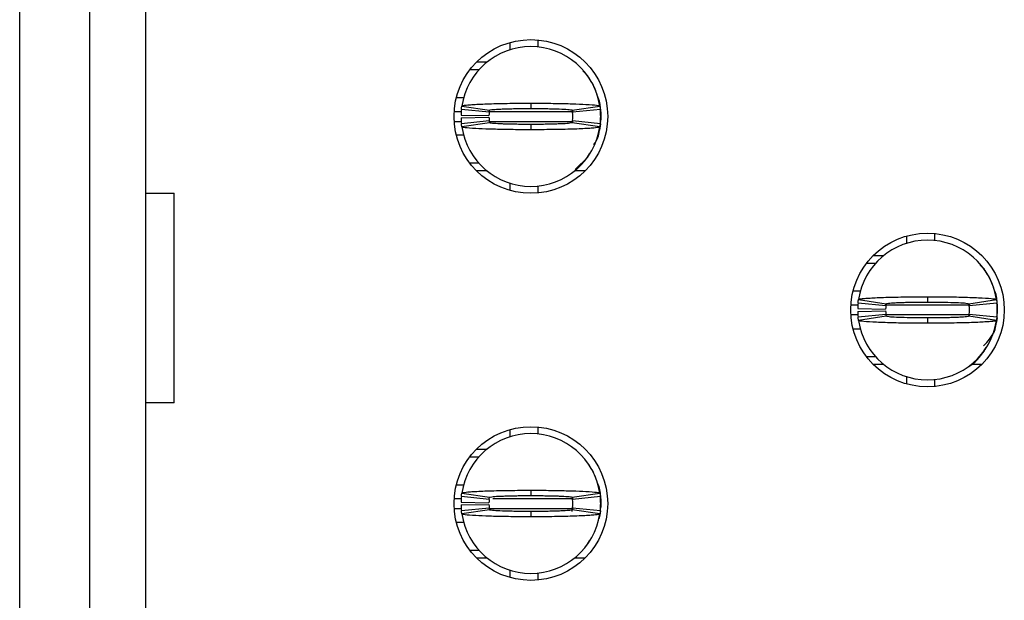
# Model space of a CAD drawing. Units: inches. Extents: x 0.1 to 16.9, y 0.1 to 10.9.
# Drawn here: x 4.3 to 4.6, y 7.5 to 7.7 of the extents above; entities that cross this region are included whole.
import ezdxf

# ---------------------------------------------------------------- set-up
doc = ezdxf.new("R2010")
doc.units = ezdxf.units.IN
doc.header["$MEASUREMENT"] = 0

msp = doc.modelspace()

# ---------------------------------------------------------------- linework, layer by layer
at = {"color": 7, "linetype": 'Continuous', "lineweight": 25}
for p, q in [((4.342846761784731, 6.744864798979555), (4.342846761784731, 8.070902875501602)), ((4.362531801154811, 8.070902875501602), (4.362531801154811, 6.744864798979554)), ((4.378279832650874, 8.070902875501602), (4.378279832650874, 6.744864798979554)), ((4.481035738162684, 7.701354320004866), (4.481035738162684, 7.699299963252722)), ((4.488909753910716, 7.702085512732909), (4.488909753910716, 7.700107999388347)), ((4.471672966958225, 7.695875963224831), (4.474622755605868, 7.695875963224831)), ((4.469767815842654, 7.693710608894123), (4.472327842530428, 7.693710608894123)), ((4.502967046724172, 7.691988540298415), (4.501632240656812, 7.693355400180512)), ((4.465950129678349, 7.685836593146091), (4.468058686130952, 7.685836593146091)), ((4.467475091549215, 7.683448995014067), (4.475261554919459, 7.68227805001484)), ((4.486941249973708, 7.684261790001989), (4.486941249973707, 7.682765727004329)), ((4.498620945028404, 7.682278050014907), (4.5064074083982, 7.683448995014067)), ((4.506369045277276, 7.68324029846281), (4.506176678780364, 7.68431974408699)), ((4.467260148005282, 7.68091533330357), (4.475132588792652, 7.680757852988609)), ((4.467260148005282, 7.680127931728767), (4.475132588792652, 7.680285412043728)), ((4.475189429850401, 7.681702734878374), (4.46735488310153, 7.682490136453178)), ((4.498617988775599, 7.68215627432244), (4.498709361651916, 7.681527528400343)), ((4.506527616845886, 7.682490136453176), (4.498693070097015, 7.681702734878374)), ((4.506626289343785, 7.681505884484674), (4.506626289343789, 7.679537380547666)), ((4.46735488310153, 7.678553128579161), (4.475189429850401, 7.679340530153964)), ((4.475261554919013, 7.67876521501743), (4.467475091549216, 7.677594270018272)), ((4.486941249973707, 7.678277538027993), (4.486941249973706, 7.67678147502024)), ((4.498657496901729, 7.679224784867331), (4.498573578701849, 7.678754019111111)), ((4.506407408398201, 7.677594270018272), (4.498620945028404, 7.67876521501743)), ((4.498693070097015, 7.679340530153964), (4.506527616845886, 7.678553128579161)), ((4.506554769437388, 7.678845139375882), (4.506626289343786, 7.679537380547666)), ((4.468119199716966, 7.675206671886249), (4.465950129678349, 7.675206671886249)), ((4.499392669991974, 7.665586860583659), (4.502966519857381, 7.669055123655463)), ((4.502950678962318, 7.669067421130825), (4.503481588208312, 7.669973652905123)), ((4.472327842530428, 7.667332656138218), (4.469767815842654, 7.667332656138218)), ((4.474622755605863, 7.665167301807509), (4.471672966958224, 7.665167301807509)), ((4.502209532989195, 7.665167301807509), (4.499259744341556, 7.665167301807509)), ((4.481035738162684, 7.661743301779615), (4.481035738162684, 7.659688945027472)), ((4.488909753910716, 7.660935265643992), (4.488909753910716, 7.658957752299431)), ((4.378279832628748, 7.658868089209083), (4.386368116090045, 7.658868089209083)), ((4.386368116090047, 7.599812971098847), (4.386368116090047, 7.658868089209083)), ((4.592846761784732, 7.646826760949748), (4.592846761784732, 7.644772404197604)), ((4.600720777532763, 7.64755795367779), (4.600720777532763, 7.645580440333227)), ((4.583483990580272, 7.641348404169714), (4.586433779227915, 7.641348404169714)), ((4.581578839464702, 7.639183049839005), (4.584138866152476, 7.639183049839005)), ((4.614779889266234, 7.637462454400211), (4.613595290650021, 7.638590199922637)), ((4.579923670482565, 7.631309034090974), (4.577761153300397, 7.631309034090974)), ((4.587000453472449, 7.627175175823256), (4.579165906723578, 7.627962577398058)), ((4.579286115171262, 7.628921435958948), (4.587072578541162, 7.627750490959774)), ((4.598752273595754, 7.629734230957), (4.598752273595762, 7.628238167949251)), ((4.610429689351794, 7.627624057077973), (4.610520385273965, 7.626999969345225)), ((4.610431968650451, 7.627750490959789), (4.618218432020248, 7.628921435958948)), ((4.618338640467933, 7.627962577398058), (4.610504093719062, 7.627175175823256)), ((4.618181443097538, 7.628705028229946), (4.617987702402409, 7.629792185031882)), ((4.57907117162733, 7.626387774248452), (4.5869436124147, 7.626230293933492)), ((4.57907117162733, 7.625600372673649), (4.5869436124147, 7.62575785298861)), ((4.579165906723578, 7.624025569524044), (4.587000453472449, 7.624812971098845)), ((4.610467695053702, 7.624692595076032), (4.610384602296005, 7.624226459899524)), ((4.610504093719062, 7.624812971098845), (4.618338640467933, 7.624025569524043)), ((4.618365793059435, 7.624317580320763), (4.618437312965834, 7.625009821492548)), ((4.618437312965834, 7.626978325429556), (4.618437312965832, 7.625009821492548)), ((4.58707257854106, 7.624237655962312), (4.579286115171262, 7.623066710963152)), ((4.598752273595739, 7.623749978972834), (4.59875227359574, 7.622253915985916)), ((4.618218432020248, 7.623066710963152), (4.610431968650451, 7.624237655962313)), ((4.577761153300397, 7.620679112831132), (4.579876437014779, 7.620679112831132)), ((4.614761702584365, 7.614539862075707), (4.615292611830361, 7.615446093850006)), ((4.584138866152476, 7.6128050970831), (4.581578839464702, 7.6128050970831)), ((4.58643377922791, 7.61063974275239), (4.58348399058027, 7.61063974275239)), ((4.614020556611242, 7.61063974275239), (4.611070767963604, 7.61063974275239)), ((4.592846761784732, 7.607215742724497), (4.592846761784732, 7.605161385972354)), ((4.600720777532763, 7.606407706588872), (4.600720777532763, 7.604430193244313)), ((4.386368116090045, 7.599812971098847), (4.378279832628748, 7.599812971098847)), ((4.481035738162684, 7.59229920189463), (4.481035738162684, 7.590244845142486)), ((4.488909753910716, 7.593030394622672), (4.488909753910716, 7.59105288127811)), ((4.471672966958225, 7.586820845114596), (4.474622755605868, 7.586820845114596)), ((4.469767815842654, 7.584655490783887), (4.472327842530428, 7.584655490783887)), ((4.465950129678349, 7.576781475035856), (4.467987306624002, 7.576781475035856)), ((4.486941249973708, 7.575206671891412), (4.486941249973707, 7.573710608894094)), ((4.506149550077443, 7.575772554619436), (4.506363131161294, 7.574930097491999)), ((4.467260148005282, 7.571860215193334), (4.475132588792652, 7.571702734878373)), ((4.475189429850401, 7.572647616768138), (4.46735488310153, 7.573435018342941)), ((4.467475091549215, 7.57439387690383), (4.475261554919511, 7.573222931904596)), ((4.498586601833478, 7.5733171329075), (4.498709361651916, 7.572472410290107)), ((4.498620945028404, 7.573222931904671), (4.5064074083982, 7.57439387690383)), ((4.506527616845886, 7.57343501834294), (4.498693070097015, 7.572647616768138)), ((4.506494900902156, 7.574207581974584), (4.506626289343787, 7.572450766374438)), ((4.506626289343785, 7.572450766374438), (4.506626289343789, 7.57048226243743)), ((4.467260148005282, 7.571072813618531), (4.475132588792652, 7.571230293933492)), ((4.46735488310153, 7.569498010468925), (4.475189429850401, 7.570285412043728)), ((4.475261554919013, 7.569710096907194), (4.467475091549216, 7.568539151908034)), ((4.486941249973707, 7.569222419917756), (4.486941249973707, 7.56772635691003)), ((4.498709361651916, 7.570460618521761), (4.498482311503939, 7.569186908709526)), ((4.506407408398201, 7.568539151908034), (4.498620945028404, 7.569710096907194)), ((4.498693070097015, 7.570285412043728), (4.506527616845886, 7.569498010468923)), ((4.506554769437388, 7.569790021265645), (4.506626289343786, 7.57048226243743)), ((4.468119199716966, 7.566151553776013), (4.465950129678349, 7.566151553776013)), ((4.502950678962318, 7.560012303020589), (4.503481588208312, 7.560918534794888)), ((4.472327842530428, 7.558277538027982), (4.469767815842654, 7.558277538027982)), ((4.474622755605863, 7.556112183697272), (4.471672966958224, 7.556112183697272)), ((4.502209532989194, 7.556112183697272), (4.499259744341556, 7.556112183697272)), ((4.481035738162684, 7.552688183669379), (4.481035738162684, 7.550633826917236)), ((4.488909753910716, 7.551880147533756), (4.488909753910716, 7.549902634189195))]:
    msp.add_line(p, q, dxfattribs=at)
at = {"color": 8, "linetype": 'Continuous', "lineweight": 25}
for p, q in [((4.465331595095522, 7.681899585272076), (4.467304498175002, 7.681899585272076)), ((4.475277418224699, 7.681899585272076), (4.498732539096175, 7.681899585272076)), ((4.465331595095522, 7.679143679760264), (4.467477588099596, 7.679143679760264)), ((4.47526822200004, 7.679143679760264), (4.498646425101982, 7.679143679760264)), ((4.57911552179705, 7.627372026216959), (4.577142618717569, 7.627372026216959)), ((4.610543562718223, 7.627372026216958), (4.587200792184015, 7.627372026216959)), ((4.579255693769835, 7.624616120705148), (4.577142618717569, 7.624616120705148)), ((4.610473252676235, 7.624616120705148), (4.587191887340373, 7.624616120705148)), ((4.465331595095522, 7.57284446716184), (4.467498810110401, 7.57284446716184)), ((4.476251570633853, 7.57284446716184), (4.498732539096175, 7.57284446716184)), ((4.465331595095522, 7.570088561650028), (4.467477588099597, 7.570088561650028)), ((4.475273544096185, 7.570088561650028), (4.498732539096175, 7.570088561650028))]:
    msp.add_line(p, q, dxfattribs=at)
at = {"color": 7, "linetype": 'Continuous', "lineweight": 25, "flags": 128}
for points in [[(4.506149550095214, 7.684827672669038), (4.506399343836738, 7.683810100886439), (4.506626289343787, 7.681505884484674)], [(4.506565781828079, 7.678343374586539), (4.506399343836739, 7.677233164145901), (4.506149550075691, 7.676215592296687)], [(4.617960573684254, 7.630300113726545), (4.618210367458786, 7.629282541831321), (4.618437312965834, 7.626978325429556)], [(4.618376006968139, 7.623807983421702), (4.618210367458786, 7.622705605090783), (4.617960573706674, 7.62168803327206)], [(4.506565781828079, 7.569288256476303), (4.506399343836739, 7.568178046035665), (4.506149550072211, 7.567160474174577)]]:
    msp.add_lwpolyline(points, dxfattribs=at)
at = {"color": 7, "linetype": 'Continuous', "lineweight": 25}
for centre, radius in [((4.486941249973708, 7.68052163251617), 0.02165354330708702), ((4.598752273595755, 7.625994073461051), 0.02165354330708613), ((4.486941249973708, 7.571466514405933), 0.02165354330708791)]:
    msp.add_circle(centre, radius, dxfattribs=at)
for centre, radius, start, end in [((4.486941249973708, 7.680521632516169), 0.01968503937007949, 90, 171.4478225624154), ((4.486941249973708, 7.680521632516169), 0.01968503937007871, 8.552177437585382, 90), ((4.486941249973708, 7.680521632516169), 0.01968503937007961, 174.2608295227296, 178.8540080016122), ((4.486941249973708, 7.680521632516169), 0.01968503937007956, 181.1459919983912, 185.7391704772687), ((4.486941249973708, 7.680521632516169), 0.01181102362204807, 174.2608295227332, 178.854008001614), ((4.486941249973708, 7.680521632516169), 0.01181102362204809, 181.1459919983911, 185.7391704772676), ((4.486941249973708, 7.680521632516169), 0.01181102362204716, 354.2608295227336, 5.739170477267248), ((4.486941249973708, 7.680521632516169), 0.01968503937007864, 354.2608295227327, 5.739170477265534), ((4.486941249973708, 7.680521632516169), 0.01968503937007871, 188.5521774375833, 270.0000000000008), ((4.486941249973708, 7.680521632516169), 0.01968503937007871, 270.0000000000008, 351.4478225624184), ((4.598752273595755, 7.625994073461051), 0.01968503937007871, 90, 171.4478225624175), ((4.598752273595755, 7.625994073461051), 0.01968503937007871, 8.552177437582442, 90), ((4.598752273595755, 7.625994073461051), 0.01968503937007865, 174.2608295227345, 178.8540080016122), ((4.598752273595755, 7.625994073461051), 0.01968503937007943, 354.2608295227327, 5.739170477265276), ((4.598752273595755, 7.625994073461051), 0.01968503937007867, 181.1459919983912, 185.7391704772664), ((4.598752273595755, 7.625994073461051), 0.0118110236220472, 174.2608295227327, 178.8540080016096), ((4.598752273595755, 7.625994073461051), 0.01181102362204725, 181.1459919983912, 185.7391704772723), ((4.598752273595755, 7.625994073461051), 0.01181102362204725, 354.2608295227293, 5.739170477267248), ((4.598752273595755, 7.625994073461051), 0.01968503937007874, 188.5521774375883, 270.0000000000008), ((4.598752273595755, 7.625994073461051), 0.01968503937007874, 270.0000000000008, 351.4478225624133), ((4.606626289343787, 7.624616120705148), 0.01181102362204847, 312.3378159379806, 337.2287283519247), ((4.486941249973708, 7.571466514405932), 0.01968503937007949, 90, 171.4478225624154), ((4.486941249973708, 7.571466514405932), 0.01968503937007871, 8.552177437585382, 90), ((4.486941249973708, 7.571466514405932), 0.01968503937007961, 174.2608295227296, 178.8540080016097), ((4.486941249973708, 7.571466514405932), 0.01181102362204814, 174.2608295227289, 178.8540080016097), ((4.486941249973708, 7.571466514405932), 0.01181102362204725, 354.2608295227379, 5.739170477271537), ((4.486941249973708, 7.571466514405932), 0.01968503937007872, 354.2608295227301, 5.739170477268106), ((4.486941249973708, 7.571466514405932), 0.01968503937007954, 181.1459919983886, 185.7391704772661), ((4.486941249973708, 7.571466514405932), 0.01181102362204807, 181.1459919983868, 185.7391704772633), ((4.486941249973708, 7.571466514405932), 0.01968503937007871, 188.5521774375858, 270.0000000000008), ((4.486941249973708, 7.571466514405932), 0.01968503937007871, 270.0000000000008, 351.4478225624158)]:
    msp.add_arc(centre, radius, start, end, dxfattribs=at)
for points, knots in [([(4.505265661679611, 7.687675789890637), (4.505238448165764, 7.687757552173776), (4.504967230120362, 7.68857241962328), (4.504221574595868, 7.69003780502046), (4.503374409533047, 7.691329680440497), (4.502950678962312, 7.691975843901519)], [0, 0, 0, 0, 0.05280146156300804, 0.5262352109345569, 1, 1, 1, 1]), ([(4.506626289343788, 7.681899585271912), (4.506591759515272, 7.682552284256706), (4.506521703903624, 7.683876508226752), (4.506120488933277, 7.685531839310221), (4.505677096625228, 7.686463171390538), (4.505522887480232, 7.686787083017344)], [0, 0, 0, 0, 0.3879755636642169, 0.7871416275585778, 1, 1, 1, 1]), ([(4.46735488310153, 7.682490136453178), (4.467368948290057, 7.682622258777776), (4.467392993629372, 7.682848130341458), (4.467434052117685, 7.683167749710618), (4.467461411736973, 7.683355246567709), (4.467475091549215, 7.683448995014067)], [0, 0, 0, 0, 0.4133720606724614, 0.7066859746116015, 1, 1, 1, 1]), ([(4.467475091549215, 7.683448995014067), (4.467518218049769, 7.683486737518466), (4.467648239859257, 7.683600527152535), (4.468771776572472, 7.683755521692272), (4.470699679213107, 7.683901637975748), (4.472729933854298, 7.684008301513709), (4.475967226468885, 7.684130302912576), (4.479825110891928, 7.684214399865594), (4.483415005177356, 7.684250189287951), (4.485032691684582, 7.684258191608743), (4.486047820413163, 7.684261192710492), (4.486558288150216, 7.684261533977507), (4.486941249973708, 7.684261790001989)], [0, 0, 0, 0, 0.08867346101608617, 0.2673410480082154, 0.3737249145386377, 0.4801087830299378, 0.5864925369136288, 0.8015780334967704, 0.8995513433116917, 0.9496174434354843, 0.9622021249657534, 1, 1, 1, 1]), ([(4.486941249973708, 7.684261790001989), (4.487165143568505, 7.684261700694348), (4.487500971464548, 7.684261566737871), (4.488060162523139, 7.684260525528168), (4.488842182173706, 7.684258267233444), (4.489954957908804, 7.684252582305822), (4.492611313873584, 7.684231167069896), (4.495607572270818, 7.684183145042916), (4.499405788782565, 7.684080127678443), (4.50174764237214, 7.683982454738982), (4.504323415397498, 7.683826355027064), (4.506044370663805, 7.683661654744002), (4.506304090414329, 7.683509516476344), (4.5064074083982, 7.683448995014067)], [0, 0, 0, 0, 0.02211061288489236, 0.0331646852698496, 0.05527529806945643, 0.09951630721964656, 0.1437573161125034, 0.3223584172194853, 0.4109999502555951, 0.5896010568257242, 0.642677459587388, 0.8578550749698131, 1, 1, 1, 1]), ([(4.5064074083982, 7.683448995014067), (4.506426476960563, 7.683316873808245), (4.506459075887406, 7.683091004157396), (4.506498116535809, 7.682771384293042), (4.506517783407962, 7.682583885744868), (4.506527616845886, 7.682490136453176)], [0, 0, 0, 0, 0.4133720617659799, 0.7066859758029085, 1, 1, 1, 1]), ([(4.475189429850401, 7.681702734878374), (4.475197874017939, 7.681782053599998), (4.47521230399979, 7.681917598958175), (4.475236940865948, 7.682109370628208), (4.47525335023458, 7.682221823550065), (4.475261554919459, 7.68227805001484)], [0, 0, 0, 0, 0.4136094978551861, 0.7068047288674644, 0.9999999999999999, 0.9999999999999999, 0.9999999999999999, 0.9999999999999999]), ([(4.475261554919459, 7.68227805001484), (4.475398218512638, 7.682332724369083), (4.475671536349008, 7.682442069336961), (4.47737567110452, 7.682565797676578), (4.479175174112698, 7.682644489838124), (4.480741079325917, 7.682693601459856), (4.482474497586005, 7.682730732397273), (4.484022219845757, 7.682751859900747), (4.485246062453835, 7.68276053904825), (4.485908842516129, 7.682764581425051), (4.486286040724681, 7.682764881643121), (4.486527036071934, 7.682764933504038), (4.486734037186715, 7.68276565347526), (4.48690658537702, 7.682765714703663), (4.486941249973707, 7.682765727004329)], [0, 0, 0, 0, 0.2152484175467104, 0.4304821086358493, 0.5370520519850308, 0.6434846120668885, 0.7499105194862057, 0.8563247259083663, 0.9093935283751463, 0.954579458836981, 0.965925784367725, 0.9715987860883806, 0.9942942512238042, 1, 1, 1, 1]), ([(4.486941249973707, 7.682765727004329), (4.487102390006139, 7.682765413884324), (4.4873038070737, 7.682765022499811), (4.487665929925128, 7.682764832009785), (4.488188559161522, 7.682763731117222), (4.48930964823879, 7.682756483817904), (4.49087921361202, 7.682739539390232), (4.492653905017073, 7.682705573694941), (4.494001605006029, 7.682667579906357), (4.495720274136311, 7.682604673959003), (4.497514894214191, 7.682503567061719), (4.49851115275916, 7.682380409222175), (4.498596776716347, 7.682300582104645), (4.498620945028404, 7.682278050014907)], [0, 0, 0, 0, 0.02651920306950978, 0.03314769170488994, 0.05966687878942675, 0.1127395898433012, 0.2191609373151019, 0.3255809731339257, 0.4320009915162864, 0.4850727563132874, 0.7002324253281238, 0.9153872756296652, 1, 1, 1, 1]), ([(4.498620945028404, 7.682278050014907), (4.498632392532036, 7.682198731539794), (4.49865195482386, 7.682063186602918), (4.498675377411258, 7.681871414806668), (4.498687172534829, 7.681758961523673), (4.498693070097015, 7.681702734878374)], [0, 0, 0, 0, 0.413609498250463, 0.706804729297609, 1, 1, 1, 1]), ([(4.506554769437387, 7.682198125656459), (4.50657031897073, 7.682080952436508), (4.506601543574133, 7.681845660016989), (4.506618018674838, 7.681619446155379), (4.506626289343786, 7.681505884484674)], [0, 0, 0, 0, 0.497989778804113, 0.9999999999999999, 0.9999999999999999, 0.9999999999999999, 0.9999999999999999]), ([(4.467475091549216, 7.677594270018272), (4.467456022986853, 7.677726391224093), (4.46742342406001, 7.677952260874941), (4.467384383411606, 7.678271880739295), (4.467364716539453, 7.678459379287469), (4.46735488310153, 7.678553128579161)], [0, 0, 0, 0, 0.4133720617659892, 0.7066859758029252, 1, 1, 1, 1]), ([(4.486941249973706, 7.67678147502024), (4.486717356379022, 7.676781564332413), (4.486381528483298, 7.676781698295687), (4.485822337424273, 7.676782739503679), (4.48504031777381, 7.676784997799248), (4.483927542038709, 7.676790682726399), (4.481271186074046, 7.676812097962584), (4.478274927676896, 7.676860119989371), (4.474476711165239, 7.6769631373539), (4.472134857575671, 7.677060810293334), (4.469559084550226, 7.677216910005249), (4.467838129283691, 7.677381610288321), (4.467578409533116, 7.677533748555986), (4.467475091549216, 7.677594270018272)], [0, 0, 0, 0, 0.02211061291323741, 0.03316468529746729, 0.05527529809561881, 0.09951630724289526, 0.1437573161328383, 0.3223584172279461, 0.4109999502582043, 0.5896010568164493, 0.6426774595765052, 0.8578550749524324, 1, 1, 1, 1]), ([(4.475189429850401, 7.679340530153964), (4.475197874017923, 7.679261211432336), (4.475212303999746, 7.679125666074155), (4.475236940866065, 7.678933894404146), (4.475253350234322, 7.678821441482234), (4.475261554919013, 7.67876521501743)], [0, 0, 0, 0, 0.4136094978551805, 0.7068047288674482, 1, 1, 1, 1]), ([(4.486941249973707, 7.678277538027993), (4.486780109941278, 7.678277851147998), (4.486578692873717, 7.67827824253251), (4.48621657002229, 7.678278433022513), (4.485693940785899, 7.678279533915064), (4.484572851708633, 7.678286781214474), (4.483003286335437, 7.678303725642047), (4.481228594930431, 7.67833769133741), (4.479880894941527, 7.678375685125955), (4.478162225811293, 7.678438591073326), (4.476367605733436, 7.678539697970593), (4.475371347188305, 7.678662855810152), (4.475285723231085, 7.678742682927686), (4.475261554919013, 7.67876521501743)], [0, 0, 0, 0, 0.02651920306946894, 0.0331476917048222, 0.0596668787892527, 0.1127395898428981, 0.2191609373143159, 0.3255809731284472, 0.4320009915060967, 0.4850727563007534, 0.7002324253058796, 0.9153872755976731, 1, 1, 1, 1]), ([(4.498620945028404, 7.67876521501743), (4.498484281435038, 7.678710540663217), (4.4982109635983, 7.678601195695397), (4.496506828842912, 7.678477467355756), (4.494707325834717, 7.678398775194215), (4.493141420621502, 7.678349663572481), (4.491408002361413, 7.678312532635065), (4.489860280101662, 7.678291405131591), (4.488636437493583, 7.678282725984088), (4.487973657431287, 7.678278683607284), (4.487596459222736, 7.678278383389217), (4.487355463875482, 7.678278331528297), (4.4871484627607, 7.678277611557096), (4.486975914570395, 7.678277550328666), (4.486941249973707, 7.678277538027993)], [0, 0, 0, 0, 0.2152484175498467, 0.4304821086380553, 0.5370520519867723, 0.6434846120681356, 0.7499105194870268, 0.8563247259087375, 0.9093935283753016, 0.9545794588370242, 0.9659257843677409, 0.9715987860883838, 0.994294251223753, 0.9999999999999999, 0.9999999999999999, 0.9999999999999999, 0.9999999999999999]), ([(4.506407408398201, 7.677594270018272), (4.506364281897647, 7.677556527513872), (4.506234260088158, 7.677442737879802), (4.505110723374944, 7.677287743340063), (4.503182820734309, 7.677141627056593), (4.501152566093119, 7.677034963518619), (4.497915273478522, 7.676912962119814), (4.494057389055537, 7.676828865166419), (4.490467494769998, 7.676793075744792), (4.488849808262914, 7.676785073423079), (4.487834679533622, 7.676782072322585), (4.487324211797002, 7.676781731049373), (4.486941249973706, 7.67678147502024)], [0, 0, 0, 0, 0.08867346101155904, 0.2673410479945673, 0.3737249145195583, 0.4801087830054453, 0.5864925368836853, 0.8015780334558127, 0.8995513432657538, 0.9496174433870013, 0.9622021249166302, 0.9999999999999999, 0.9999999999999999, 0.9999999999999999, 0.9999999999999999]), ([(4.498693070097015, 7.679340530153964), (4.498684625929492, 7.679261211432336), (4.498670195947669, 7.679125666074155), (4.498645559081351, 7.678933894404148), (4.498629149713094, 7.678821441482234), (4.498620945028404, 7.67876521501743)], [0, 0, 0, 0, 0.4136094978551705, 0.706804728867431, 1, 1, 1, 1]), ([(4.504591964901741, 7.672614634363966), (4.504671090203908, 7.67270128018162), (4.505641642410955, 7.673764079150502), (4.5063839144268, 7.676104723076613), (4.506557290260494, 7.678278552180864), (4.506626289343785, 7.679143679760813)], [0, 0, 0, 0, 0.05072664548826909, 0.6222138353504749, 1, 1, 1, 1]), ([(4.506527616845886, 7.678553128579161), (4.506513551657359, 7.678421006254561), (4.506489506318044, 7.678195134690878), (4.50644844782973, 7.67787551532172), (4.506421088210443, 7.677688018464628), (4.506407408398201, 7.677594270018272)], [0, 0, 0, 0, 0.4133720606724757, 0.7066859746116089, 0.9999999999999999, 0.9999999999999999, 0.9999999999999999, 0.9999999999999999]), ([(4.617076685301659, 7.633148230835517), (4.617049471787812, 7.633229993118657), (4.616778253742411, 7.634044860568164), (4.616032598217913, 7.635510245965341), (4.615185433155093, 7.636802121385378), (4.61476170258436, 7.637448284846401)], [0, 0, 0, 0, 0.05280146156330614, 0.5262352109349426, 1, 1, 1, 1]), ([(4.618437312965835, 7.627372026216881), (4.618402783966149, 7.628024718730901), (4.61833273005703, 7.629348929176494), (4.617931516752054, 7.631004262543414), (4.617488124040235, 7.631935604504881), (4.617333909143298, 7.632259531355214)], [0, 0, 0, 0, 0.387971096098748, 0.7871323280214803, 1, 1, 1, 1]), ([(4.579165906723578, 7.627962577398058), (4.579180551481347, 7.628099888533718), (4.579204918250469, 7.628328354500399), (4.5792461793174, 7.628647973817059), (4.579272803218381, 7.628830281900733), (4.579286115171262, 7.628921435958948)], [0, 0, 0, 0, 0.4296063415541647, 0.7148031195333316, 1, 1, 1, 1]), ([(4.579286115171262, 7.628921435958948), (4.579451936230019, 7.629000818583617), (4.579712683826771, 7.629125644879875), (4.581063789917868, 7.62926266943041), (4.582362507653431, 7.6293617699128), (4.583959210150388, 7.629453695480053), (4.587063436329148, 7.62958158947557), (4.590451919701671, 7.629663674093386), (4.593600543242684, 7.62970612802175), (4.594975737979389, 7.629719302285747), (4.596088122236873, 7.629726794447017), (4.596787371437409, 7.629730203057557), (4.597278267425578, 7.62973192124467), (4.597769731414856, 7.629733299358911), (4.59823785720261, 7.629734113292622), (4.598635807426885, 7.629734204317259), (4.598752273595754, 7.629734230957)], [0, 0, 0, 0, 0.1858251632004427, 0.2922033249801504, 0.345254217923124, 0.4516322191609289, 0.5580102188424515, 0.7730840963680111, 0.8286961862426558, 0.8843082759528682, 0.9120946456194426, 0.9398810153199921, 0.9537717483711092, 0.960716808647914, 0.9885031782403398, 1, 1, 1, 1]), ([(4.587000453472449, 7.627175175823256), (4.58700924559661, 7.627257609612893), (4.587023868552261, 7.627394712504982), (4.587048627031331, 7.627586484161898), (4.587064594704207, 7.627695822024791), (4.587072578541162, 7.627750490959774)], [0, 0, 0, 0, 0.4298531012932306, 0.7149265322010183, 1, 1, 1, 1]), ([(4.587072578541162, 7.627750490959774), (4.587209238228128, 7.627805164467339), (4.587482548252948, 7.627914507742165), (4.589186638320775, 7.628038234536341), (4.590986110580211, 7.62811692864681), (4.592552000069423, 7.628166035442102), (4.594285424630586, 7.628203187758514), (4.59583309462768, 7.628224251679616), (4.596945388715627, 7.628232254000761), (4.597505517089022, 7.628235615896719), (4.597826425300394, 7.628236971329361), (4.598067482025473, 7.628237350710903), (4.598376044552815, 7.628237441844312), (4.598604431885329, 7.628237882621475), (4.598752273595762, 7.628238167949251)], [0, 0, 0, 0, 0.2152438084795202, 0.4304728917736116, 0.5370421141022603, 0.6434739560706676, 0.7498991489005417, 0.8563126324866087, 0.9093810744688019, 0.935898307371256, 0.9491547642897475, 0.9624112177806781, 0.9756676966483798, 1, 1, 1, 1]), ([(4.598752273595754, 7.629734230957), (4.59898496253994, 7.629734129665938), (4.59945034042677, 7.629733927083815), (4.60038008660918, 7.629731751105342), (4.602003339401262, 7.629724428484807), (4.605216401222248, 7.629694881298524), (4.609824354106596, 7.629605702236699), (4.614458481228157, 7.629424173899923), (4.617611998362887, 7.629182987258203), (4.6180216949323, 7.629006287517466), (4.618218432020248, 7.628921435958948)], [0, 0, 0, 0, 0.02300253239167659, 0.04600506463104467, 0.09203236340928408, 0.1842663509630412, 0.3702205728486285, 0.5856164810660464, 0.8010122297934555, 1, 1, 1, 1]), ([(4.598752273595762, 7.628238167949251), (4.598913413577863, 7.628237854761165), (4.599114830582571, 7.628237463291555), (4.599476949090514, 7.62823727322871), (4.599999633259959, 7.628236164438225), (4.601775029276967, 7.628224827251207), (4.604604780856103, 7.628183418486251), (4.60768306674875, 7.628077097387204), (4.609940975864105, 7.627929484448969), (4.610262500122396, 7.627812271425788), (4.610431968650451, 7.627750490959789)], [0, 0, 0, 0, 0.02657215137116982, 0.03321387447121066, 0.05978600982690734, 0.1129646857345068, 0.3285546109366411, 0.5441467714882868, 0.7597295580259128, 1, 1, 1, 1]), ([(4.610431968650451, 7.627750490959789), (4.610443849093389, 7.627668057424877), (4.610463608503855, 7.627530954956498), (4.610486910080106, 7.627339183148827), (4.610498365839166, 7.627229844934109), (4.610504093719062, 7.627175175823256)], [0, 0, 0, 0, 0.4298531017339148, 0.7149265326479476, 1, 1, 1, 1]), ([(4.618218432020248, 7.628921435958948), (4.618238221760652, 7.628784125975761), (4.618271149040333, 7.628555661926878), (4.618309988109329, 7.628236042016997), (4.618329089680601, 7.628053732281823), (4.618338640467933, 7.627962577398058)], [0, 0, 0, 0, 0.4296063427731491, 0.7148031207708943, 0.9999999999999999, 0.9999999999999999, 0.9999999999999999, 0.9999999999999999]), ([(4.618365793059434, 7.627670566601341), (4.618381342592777, 7.627553393381391), (4.61841256719618, 7.627318100961871), (4.618429042296884, 7.627091887100261), (4.618437312965834, 7.626978325429556)], [0, 0, 0, 0, 0.4979897788038697, 1, 1, 1, 1]), ([(4.587000453472449, 7.624812971098845), (4.587009245596605, 7.624730537309208), (4.58702386855225, 7.624593434417117), (4.587048627031358, 7.624401662760208), (4.587064594704148, 7.624292324897302), (4.58707257854106, 7.624237655962313)], [0, 0, 0, 0, 0.4298531012932438, 0.7149265322010248, 1, 1, 1, 1]), ([(4.610504093719062, 7.624812971098845), (4.610495301594906, 7.624730537309208), (4.61048067863926, 7.624593434417116), (4.610455920160152, 7.624401662760208), (4.610439952487362, 7.624292324897302), (4.610431968650451, 7.624237655962313)], [0, 0, 0, 0, 0.4298531012932303, 0.7149265322010179, 1, 1, 1, 1]), ([(4.616402981107291, 7.618087054965908), (4.616482098389997, 7.618173691352554), (4.617452646082755, 7.61923647741258), (4.618194929829136, 7.62157712664404), (4.618368310884651, 7.623750974235709), (4.618437312965836, 7.624616120704912)], [0, 0, 0, 0, 0.05072115145177984, 0.622206613169725, 1, 1, 1, 1]), ([(4.579286115171262, 7.623066710963152), (4.579266325430858, 7.62320402094634), (4.579233398151178, 7.623432484995223), (4.579194559082181, 7.623752104905103), (4.579175457510908, 7.623934414640278), (4.579165906723578, 7.624025569524044)], [0, 0, 0, 0, 0.4296063427731486, 0.7148031207708937, 1, 1, 1, 1]), ([(4.59875227359574, 7.622253915985916), (4.598519584651397, 7.622254017268226), (4.598054206763601, 7.622254219832845), (4.597124460582673, 7.622256395819861), (4.595501207790153, 7.622263718435089), (4.592288145969634, 7.62229326562517), (4.587680193085144, 7.622382444684757), (4.583046065963622, 7.622563973022348), (4.579892548828683, 7.622805159663835), (4.579482852259234, 7.622981859404613), (4.579286115171262, 7.623066710963152)], [0, 0, 0, 0, 0.02300253232794512, 0.04600506456797836, 0.0920323633475519, 0.1842663509039632, 0.3702205727947925, 0.585616481026151, 0.801012229767476, 1, 1, 1, 1]), ([(4.598752273595739, 7.623749978972834), (4.598591133613641, 7.623750292160932), (4.598389716608938, 7.623750683630558), (4.598027598101, 7.623750873693394), (4.59750491393156, 7.623751982483842), (4.595729517914563, 7.623763319670964), (4.592899766335451, 7.623804728435799), (4.589821480442803, 7.623911049534883), (4.587563571327414, 7.624058662473153), (4.587242047069118, 7.624175875496319), (4.58707257854106, 7.624237655962312)], [0, 0, 0, 0, 0.02657215137066571, 0.03321387447065131, 0.05978600982614228, 0.1129646857333006, 0.3285546109340347, 0.5441467714838515, 0.7597295580225255, 1, 1, 1, 1]), ([(4.610431968650451, 7.624237655962313), (4.610295308963441, 7.624182982454753), (4.610021998938537, 7.624073639179941), (4.60831790887074, 7.62394991238576), (4.606518436611299, 7.623871218275291), (4.604952547122088, 7.623822111479999), (4.603219122560924, 7.623784959163587), (4.60167145256383, 7.623763895242485), (4.600559158475884, 7.623755892921339), (4.599999030102489, 7.623752531025382), (4.599678121891117, 7.62375117559274), (4.599437065166038, 7.623750796211199), (4.599128502638691, 7.623750705077792), (4.598900115306175, 7.623750264300617), (4.598752273595739, 7.623749978972834)], [0, 0, 0, 0, 0.2152438084801194, 0.4304728917738638, 0.5370421141023101, 0.6434739560705834, 0.7498991489003207, 0.8563126324861857, 0.9093810744682758, 0.9358983073706764, 0.9491547642891468, 0.9624112177800486, 0.9756676966477217, 0.9999999999999999, 0.9999999999999999, 0.9999999999999999, 0.9999999999999999]), ([(4.618218432020248, 7.623066710963152), (4.618052610961491, 7.622987328338484), (4.617791863364739, 7.622862502042225), (4.616440757273643, 7.622725477491691), (4.615142039538079, 7.622626377009301), (4.613545337041121, 7.622534451442049), (4.610441110862362, 7.622406557446528), (4.607052627489836, 7.622324472828731), (4.603904003948823, 7.622282018900338), (4.602528809212115, 7.622268844636394), (4.601416424954636, 7.622261352475012), (4.600717175754087, 7.622257943864762), (4.600226279765942, 7.622256225677129), (4.599734815776596, 7.622254847564342), (4.599266689989919, 7.622254033614411), (4.598868739764668, 7.622253942617532), (4.59875227359574, 7.622253915985916)], [0, 0, 0, 0, 0.1858251632062673, 0.2922033249893564, 0.3452542179340169, 0.4516322191751784, 0.5580102188600743, 0.7730840963924445, 0.8286961862688429, 0.8843082759808106, 0.9120946456482629, 0.9398810153496905, 0.9537717484012451, 0.9607168086782705, 0.9885031782715743, 1, 1, 1, 1]), ([(4.618338640467933, 7.624025569524043), (4.618323995710163, 7.623888258388384), (4.618299628941041, 7.623659792421702), (4.61825836787411, 7.623340173105042), (4.61823174397313, 7.623157865021368), (4.618218432020248, 7.623066710963152)], [0, 0, 0, 0, 0.4296063415541649, 0.714803119533332, 1, 1, 1, 1]), ([(4.610207428013547, 7.609990458853027), (4.610225541636218, 7.609999573531185), (4.612144494756112, 7.610965180489186), (4.613468203544026, 7.612754066363489), (4.614779417414133, 7.614526066362157)], [0, 0, 0, 0, 0.009439325267012669, 1, 1, 1, 1]), ([(4.505265661679611, 7.578620671780401), (4.505238448165764, 7.578702434063539), (4.504967230120362, 7.579517301513044), (4.504221574595868, 7.580982686910224), (4.503374409533047, 7.58227456233026), (4.502950678962312, 7.582920725791283)], [0, 0, 0, 0, 0.05280146156306275, 0.5262352109345803, 1, 1, 1, 1]), ([(4.467475091549215, 7.57439387690383), (4.467518218049769, 7.57443161940823), (4.467648239859257, 7.574545409042299), (4.468771776572472, 7.574700403582036), (4.470699679213107, 7.574846519865511), (4.472729933854297, 7.574953183403472), (4.475967226468885, 7.575075184802342), (4.479825110891931, 7.575159281755346), (4.483415005177354, 7.575195071177728), (4.485032691684586, 7.57520307349849), (4.486047820413142, 7.57520607460028), (4.48655828815021, 7.575206415867084), (4.486941249973708, 7.575206671891412)], [0, 0, 0, 0, 0.0886734610162405, 0.2673410480086815, 0.3737249145392715, 0.4801087830307708, 0.5864925369146358, 0.8015780334981588, 0.8995513433132507, 0.9496174434371271, 0.9622021249674171, 0.9999999999999999, 0.9999999999999999, 0.9999999999999999, 0.9999999999999999]), ([(4.486941249973708, 7.575206671891412), (4.487165143568508, 7.575206582583923), (4.487500971464562, 7.575206448627676), (4.488060162523137, 7.575205407417914), (4.488842182173707, 7.575203149123221), (4.489954957908804, 7.575197464195582), (4.492611313873584, 7.575176048959665), (4.495607572270818, 7.57512802693268), (4.499405788782565, 7.575025009568207), (4.501747642372139, 7.574927336628746), (4.504323415397499, 7.574771236916829), (4.506044370663805, 7.574606536633764), (4.506304090414329, 7.574454398366108), (4.5064074083982, 7.57439387690383)], [0, 0, 0, 0, 0.0221106128839025, 0.03316468526887205, 0.05527529806850006, 0.09951630721873606, 0.1437573161116387, 0.322358417218801, 0.4109999502550005, 0.5896010568253091, 0.6426774595870284, 0.8578550749697059, 1, 1, 1, 1]), ([(4.506626289343788, 7.572844467161676), (4.506597530710764, 7.574214004017294), (4.506566345180917, 7.575699113982422), (4.505854985660537, 7.57694582376426), (4.505799626775553, 7.577042844274207)], [0, 0, 0, 0, 0.922178752938883, 0.9999999999999999, 0.9999999999999999, 0.9999999999999999, 0.9999999999999999]), ([(4.46735488310153, 7.573435018342941), (4.467368948290057, 7.57356714066754), (4.467392993629372, 7.573793012231222), (4.467434052117684, 7.574112631600381), (4.467461411736973, 7.574300128457473), (4.467475091549215, 7.57439387690383)], [0, 0, 0, 0, 0.4133720606724754, 0.7066859746116089, 0.9999999999999999, 0.9999999999999999, 0.9999999999999999, 0.9999999999999999]), ([(4.475189429850401, 7.572647616768138), (4.475197874017941, 7.572726935489762), (4.475212303999796, 7.572862480847938), (4.475236940865933, 7.573054252517974), (4.475253350234611, 7.573166705439824), (4.475261554919511, 7.573222931904596)], [0, 0, 0, 0, 0.413609497855172, 0.7068047288674575, 1, 1, 1, 1]), ([(4.475261554919511, 7.573222931904596), (4.475398218512669, 7.573277606258841), (4.475671536348995, 7.573386951226727), (4.477375671104521, 7.573510679566342), (4.479175174112696, 7.573589371727886), (4.480741079325916, 7.57363848334962), (4.482474497586003, 7.573675614287037), (4.484022219845755, 7.573696741790511), (4.485246062453833, 7.573705420938014), (4.485908842516128, 7.573709463314816), (4.48628604072468, 7.573709763532885), (4.486527036071934, 7.573709815393803), (4.486734037186714, 7.573710535365024), (4.48690658537702, 7.573710596593425), (4.486941249973707, 7.573710608894094)], [0, 0, 0, 0, 0.215248417546296, 0.430482108635489, 0.5370520519847123, 0.6434846120666011, 0.7499105194860131, 0.8563247259081904, 0.9093935283749849, 0.9545794588368989, 0.9659257843676614, 0.9715987860883272, 0.9942942512237942, 1, 1, 1, 1]), ([(4.486941249973707, 7.573710608894094), (4.487102390006139, 7.573710295774088), (4.4873038070737, 7.573709904389575), (4.487665929925128, 7.573709713899549), (4.488188559161522, 7.573708613006986), (4.48930964823879, 7.573701365707668), (4.490879213612019, 7.573684421279995), (4.492653905017073, 7.573650455584704), (4.494001605006027, 7.573612461796121), (4.495720274136311, 7.573549555848767), (4.49751489421419, 7.573448448951483), (4.49851115275916, 7.573325291111938), (4.498596776716347, 7.573245463994408), (4.498620945028404, 7.573222931904671)], [0, 0, 0, 0, 0.02651920306950954, 0.03314769170488823, 0.05966687878942698, 0.1127395898433009, 0.2191609373151024, 0.3255809731338959, 0.4320009915162432, 0.4850727563132168, 0.7002324253280237, 0.9153872756294853, 0.9999999999999999, 0.9999999999999999, 0.9999999999999999, 0.9999999999999999]), ([(4.498620945028404, 7.573222931904671), (4.498632392532036, 7.573143613429558), (4.49865195482386, 7.573008068492682), (4.498675377411258, 7.572816296696431), (4.498687172534829, 7.572703843413437), (4.498693070097015, 7.572647616768138)], [0, 0, 0, 0, 0.4136094982504632, 0.7068047292975851, 1, 1, 1, 1]), ([(4.5064074083982, 7.57439387690383), (4.506426476960563, 7.574261755698007), (4.506459075887406, 7.57403588604716), (4.506498116535809, 7.573716266182807), (4.506517783407962, 7.573528767634632), (4.506527616845886, 7.57343501834294)], [0, 0, 0, 0, 0.4133720617659658, 0.7066859758029014, 1, 1, 1, 1]), ([(4.506554769437387, 7.573143007546223), (4.50657031897073, 7.573025834326272), (4.506601543574133, 7.572790541906752), (4.506618018674838, 7.572564328045143), (4.506626289343786, 7.572450766374438)], [0, 0, 0, 0, 0.4979897788040872, 1, 1, 1, 1]), ([(4.467475091549216, 7.568539151908036), (4.467456022986853, 7.568671273113857), (4.46742342406001, 7.568897142764703), (4.467384383411606, 7.569216762629059), (4.467364716539453, 7.569404261177233), (4.46735488310153, 7.569498010468925)], [0, 0, 0, 0, 0.4133720617659995, 0.706685975802918, 1, 1, 1, 1]), ([(4.475189429850401, 7.570285412043728), (4.475197874017923, 7.5702060933221), (4.475212303999746, 7.570070547963919), (4.475236940866065, 7.569878776293909), (4.475253350234322, 7.569766323371998), (4.475261554919013, 7.569710096907194)], [0, 0, 0, 0, 0.4136094978551945, 0.7068047288674311, 0.9999999999999999, 0.9999999999999999, 0.9999999999999999, 0.9999999999999999]), ([(4.486941249973707, 7.569222419917756), (4.486780109941278, 7.569222733037762), (4.486578692873717, 7.569223124422275), (4.48621657002229, 7.569223314912275), (4.485693940785898, 7.569224415804828), (4.484572851708633, 7.569231663104236), (4.483003286335437, 7.569248607531812), (4.48122859493043, 7.569282573227173), (4.479880894941527, 7.569320567015719), (4.478162225811293, 7.56938347296309), (4.476367605733436, 7.569484579860356), (4.475371347188305, 7.569607737699914), (4.475285723231085, 7.569687564817449), (4.475261554919013, 7.569710096907194)], [0, 0, 0, 0, 0.02651920306947075, 0.03314769170482741, 0.05966687878925817, 0.1127395898429161, 0.2191609373143434, 0.3255809731284733, 0.4320009915061202, 0.4850727563007781, 0.700232425305905, 0.9153872755977012, 1, 1, 1, 1]), ([(4.498620945028404, 7.569710096907194), (4.498484281435038, 7.569655422552981), (4.4982109635983, 7.56954607758516), (4.496506828842913, 7.56942234924552), (4.494707325834717, 7.569343657083977), (4.493141420621503, 7.569294545462245), (4.491408002361414, 7.569257414524828), (4.489860280101662, 7.569236287021354), (4.488636437493584, 7.569227607873852), (4.487973657431289, 7.569223565497049), (4.487596459222736, 7.56922326527898), (4.487355463875483, 7.569223213418062), (4.4871484627607, 7.56922249344686), (4.486975914570395, 7.569222432218429), (4.486941249973707, 7.569222419917756)], [0, 0, 0, 0, 0.2152484175498445, 0.4304821086380205, 0.5370520519867371, 0.6434846120681083, 0.7499105194870126, 0.8563247259086708, 0.9093935283752032, 0.9545794588369753, 0.9659257843677032, 0.9715987860883516, 0.9942942512237458, 1, 1, 1, 1]), ([(4.498693070097015, 7.570285412043728), (4.498684625929492, 7.5702060933221), (4.498670195947669, 7.570070547963919), (4.498645559081351, 7.569878776293909), (4.498629149713094, 7.569766323371996), (4.498620945028404, 7.569710096907194)], [0, 0, 0, 0, 0.4136094978551565, 0.7068047288674238, 1, 1, 1, 1]), ([(4.506527616845886, 7.569498010468923), (4.506513551657359, 7.569365888144326), (4.506489506318044, 7.569140016580643), (4.50644844782973, 7.568820397211484), (4.506421088210443, 7.568632900354392), (4.506407408398201, 7.568539151908034)], [0, 0, 0, 0, 0.4133720606724517, 0.706685974611585, 1, 1, 1, 1]), ([(4.486941249973707, 7.56772635691003), (4.486717356379023, 7.567726446222191), (4.486381528483298, 7.567726580185448), (4.485822337424273, 7.567727621393443), (4.48504031777381, 7.567729879689012), (4.483927542038709, 7.567735564616163), (4.481271186074046, 7.567756979852348), (4.478274927676896, 7.567805001879135), (4.474476711165239, 7.567908019243663), (4.472134857575671, 7.568005692183098), (4.469559084550226, 7.568161791895012), (4.467838129283691, 7.568326492178084), (4.467578409533116, 7.56847863044575), (4.467475091549216, 7.568539151908034)], [0, 0, 0, 0, 0.02211061291322794, 0.03316468529745713, 0.05527529809561011, 0.09951630724288801, 0.1437573161328326, 0.3223584172279409, 0.4109999502582009, 0.5896010568164475, 0.6426774595765019, 0.8578550749524135, 1, 1, 1, 1]), ([(4.506407408398201, 7.568539151908036), (4.506364281897647, 7.568501409403635), (4.506234260088158, 7.568387619769566), (4.505110723374944, 7.568232625229828), (4.503182820734309, 7.568086508946355), (4.50115256609312, 7.567979845408382), (4.497915273478523, 7.567857844009578), (4.494057389055538, 7.567773747056183), (4.490467494769999, 7.567737957634556), (4.488849808262914, 7.567729955312843), (4.487834679533623, 7.567726954212348), (4.487324211797003, 7.56772661293915), (4.486941249973707, 7.56772635691003)], [0, 0, 0, 0, 0.08867346101156746, 0.2673410479945923, 0.3737249145195764, 0.4801087830054686, 0.5864925368837016, 0.8015780334558418, 0.8995513432658074, 0.9496174433870687, 0.962202124916701, 0.9999999999999999, 0.9999999999999999, 0.9999999999999999, 0.9999999999999999])]:
    msp.add_open_spline(points, degree=3, knots=knots, dxfattribs=at)

doc.saveas('drawing.dxf')
